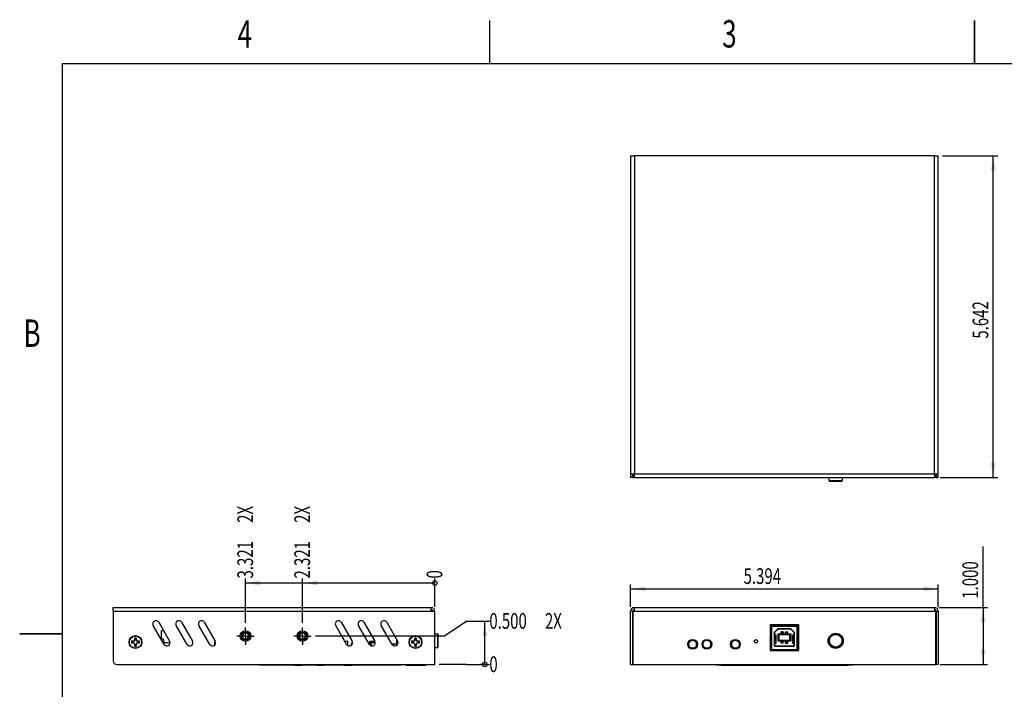
# Model space of a CAD drawing. Extents: x 0.1 to 16.9, y 0.1 to 10.9.
# Drawn here: x 0.1 to 8.8, y 5 to 10.9 of the extents above; entities that cross this region are included whole.
import ezdxf
from ezdxf.enums import TextEntityAlignment as Align

# ---------------------------------------------------------------- set-up
doc = ezdxf.new("R2010")
doc.units = 0
doc.layers.get('0').update_dxf_attribs({"linetype": 'CONTINUOUS'})
doc.dimstyles.new('SLDDIMSTYLE0', dxfattribs={"dimtxt": 0.137795, "dimasz": 0.13, "dimexe": 0, "dimexo": 0.0625, "dimgap": 0.034449, "dimtad": 1, "dimlfac": 2, "dimrnd": 1e-09, "dimzin": 12, "dimsah": 1, "dimcen": 0.09, "dimazin": 3, "dimtfac": 1, "dimtofl": 0, "dimtmove": 0, "dimatfit": 3})
doc.dimstyles.new('SLDDIMSTYLE1', dxfattribs={"dimtxt": 0.137795, "dimasz": 0.13, "dimexe": 0, "dimexo": 0.0625, "dimgap": 0.034449, "dimtad": 1, "dimlfac": 2, "dimrnd": 1e-09, "dimzin": 4, "dimsah": 1, "dimcen": 0.09, "dimazin": 3, "dimtfac": 1, "dimtofl": 0, "dimtmove": 0, "dimatfit": 3})
doc.dimstyles.new('SLDDIMSTYLE2', dxfattribs={"dimtxt": 0.137795, "dimasz": 0.013333, "dimexe": 0, "dimexo": 0.0625, "dimgap": 0.034449, "dimtad": 0, "dimtih": 1, "dimtoh": 1, "dimlfac": 2, "dimrnd": 1e-09, "dimblk1": 'ORIGIN', "dimblk2": 'ORIGIN', "dimsah": 1, "dimcen": 0.09, "dimazin": 3, "dimtfac": 1, "dimtofl": 0, "dimtmove": 0, "dimatfit": 3})
doc.dimstyles.new('SLDDIMSTYLE3', dxfattribs={"dimtxt": 0.137795, "dimasz": 0.13, "dimexe": 0, "dimexo": 0.0625, "dimgap": 0.034449, "dimtad": 0, "dimtih": 1, "dimtoh": 1, "dimlfac": 2, "dimrnd": 1e-09, "dimzin": 12, "dimsah": 1, "dimcen": 0.09, "dimazin": 3, "dimtfac": 1, "dimtofl": 0, "dimtmove": 0, "dimatfit": 3})
doc.dimstyles.new('SLDDIMSTYLE4', dxfattribs={"dimtxt": 0.137795, "dimasz": 0.13, "dimexe": 0, "dimexo": 0.0625, "dimgap": 0.034449, "dimtad": 0, "dimtih": 1, "dimtoh": 1, "dimlfac": 2, "dimrnd": 1e-09, "dimzin": 0, "dimsah": 1, "dimcen": 0.09, "dimazin": 3, "dimtfac": 1, "dimtofl": 0, "dimtmove": 0, "dimatfit": 3})

# ---------------------------------------------------------------- blocks, each defined once
blk = doc.blocks.new('_D')
at = {"color": 7, "linetype": 'CONTINUOUS'}
for p, q in [((5.4837, 5.7364), (5.4837, 5.9327)), ((5.4837, 5.8933), (8.1807, 5.8933)), ((8.1807, 5.7364), (8.1807, 5.9327))]:
    blk.add_line(p, q, dxfattribs=at)
for points in [[(5.4837, 5.8933), (5.6137, 5.8733), (5.6137, 5.9133)], [(8.1807, 5.8933), (8.0507, 5.9133), (8.0507, 5.8733)]]:
    blk.add_solid(points, dxfattribs=at)
at = {"color": 7, "linetype": 'CONTINUOUS', "width": 0.7}
blk.add_text('5.394', height=0.1378, dxfattribs=at).set_placement((6.4742, 5.8933, -0.0228), align=Align.BOTTOM_LEFT)
blk = doc.blocks.new('_D_1')
at = {"color": 7, "linetype": 'CONTINUOUS'}
for p, q in [((8.5745, 5.7301), (8.5745, 6.2646)), ((8.1871, 5.7301), (8.6138, 5.7301)), ((8.5745, 5.7301), (8.5745, 5.2301)), ((8.1996, 5.2301), (8.6138, 5.2301))]:
    blk.add_line(p, q, dxfattribs=at)
for points in [[(8.5745, 5.7301), (8.5545, 5.6001), (8.5945, 5.6001)], [(8.5745, 5.2301), (8.5945, 5.3601), (8.5545, 5.3601)]]:
    blk.add_solid(points, dxfattribs=at)
at = {"color": 7, "linetype": 'CONTINUOUS', "width": 0.7}
blk.add_text('1.000', height=0.1378, rotation=90, dxfattribs=at).set_placement((8.5745, 5.8064, -0.0228), align=Align.BOTTOM_LEFT)
blk = doc.blocks.new('_D_2')
at = {"color": 7, "linetype": 'CONTINUOUS'}
for p, q in [((8.2201, 9.6899), (8.7033, 9.6899)), ((8.6639, 6.8689), (8.6639, 9.6899)), ((8.1996, 6.8689), (8.7033, 6.8689))]:
    blk.add_line(p, q, dxfattribs=at)
for points in [[(8.6639, 9.6899), (8.6439, 9.5599), (8.6839, 9.5599)], [(8.6639, 6.8689), (8.6839, 6.9989), (8.6439, 6.9989)]]:
    blk.add_solid(points, dxfattribs=at)
at = {"color": 7, "linetype": 'CONTINUOUS', "width": 0.7}
blk.add_text('5.642', height=0.1378, rotation=90, dxfattribs=at).set_placement((8.6639, 8.0865, -0.2293), align=Align.BOTTOM_LEFT)
blk = doc.blocks.new('_ORIGIN')
at = {"color": 0, "linetype": 'BYBLOCK'}
blk.add_line((0, 0), (-1, 0), dxfattribs=at)
blk.add_circle((0, 0), 0.5, dxfattribs=at)
blk = doc.blocks.new('_D_3')
at = {"color": 7, "linetype": 'CONTINUOUS'}
blk.add_line((3.766, 5.7364), (3.766, 5.9844), dxfattribs=at)
at = {"color": 7, "linetype": 'CONTINUOUS', "xscale": 0.04, "yscale": 0.04}
blk.add_blockref('_ORIGIN', (3.766, 5.9444), dxfattribs=at)
at = {"color": 7, "linetype": 'CONTINUOUS', "width": 0.7}
blk.add_text('0', height=0.1378, rotation=90, dxfattribs=at).set_placement((3.8754, 5.9844), align=Align.BOTTOM_LEFT)
blk = doc.blocks.new('_D_4')
at = {"color": 7, "linetype": 'CONTINUOUS'}
for p, q in [((2.6055, 5.5953), (2.6055, 5.9844)), ((3.766, 5.9444), (2.6055, 5.9444))]:
    blk.add_line(p, q, dxfattribs=at)
blk.add_solid([(2.6055, 5.9444), (2.7355, 5.9244), (2.7355, 5.9644)], dxfattribs=at)
at = {"color": 7, "linetype": 'CONTINUOUS', "width": 0.7}
for s, p in [(' 2X', (2.7149, 6.4426)), ('2.321', (2.7149, 5.9844))]:
    blk.add_text(s, height=0.1378, rotation=90, dxfattribs=at).set_placement(p, align=Align.BOTTOM_LEFT)
blk = doc.blocks.new('_D_5')
at = {"color": 7, "linetype": 'CONTINUOUS'}
for p, q in [((2.1055, 5.5953), (2.1055, 5.9844)), ((2.6055, 5.9444), (2.1055, 5.9444))]:
    blk.add_line(p, q, dxfattribs=at)
blk.add_solid([(2.1055, 5.9444), (2.2355, 5.9244), (2.2355, 5.9644)], dxfattribs=at)
at = {"color": 7, "linetype": 'CONTINUOUS', "width": 0.7}
for s, p in [(' 2X', (2.2149, 6.4426)), ('3.321', (2.2149, 5.9844))]:
    blk.add_text(s, height=0.1378, rotation=90, dxfattribs=at).set_placement(p, align=Align.BOTTOM_LEFT)
blk = doc.blocks.new('_D_6')
at = {"color": 7, "linetype": 'CONTINUOUS'}
for p, q in [((3.8506, 5.2301), (3.8054, 5.2301)), ((4.0474, 5.2301), (3.8506, 5.2301)), ((4.0474, 5.2301), (4.2443, 5.2301))]:
    blk.add_line(p, q, dxfattribs=at)
at = {"color": 7, "linetype": 'CONTINUOUS', "xscale": 0.04, "yscale": 0.04}
blk.add_blockref('_ORIGIN', (4.2043, 5.2301), dxfattribs=at)
at = {"color": 7, "linetype": 'CONTINUOUS', "width": 0.7}
blk.add_text('0', height=0.1378, dxfattribs=at).set_placement((4.2443, 5.1207), align=Align.BOTTOM_LEFT)
blk = doc.blocks.new('_D_7')
at = {"color": 7, "linetype": 'CONTINUOUS'}
for p, q in [((4.0474, 5.6094), (3.8506, 5.4801)), ((4.0474, 5.6094), (4.2443, 5.6094)), ((4.2043, 5.2301), (4.2043, 5.6094)), ((3.8506, 5.4801), (2.7207, 5.4801))]:
    blk.add_line(p, q, dxfattribs=at)
blk.add_solid([(4.2043, 5.6094), (4.1843, 5.4794), (4.2243, 5.4794)], dxfattribs=at)
at = {"color": 7, "linetype": 'CONTINUOUS', "width": 0.7}
for s, p in [('0.500', (4.2443, 5.5001)), (' 2X', (4.7025, 5.5001))]:
    blk.add_text(s, height=0.1378, dxfattribs=at).set_placement(p, align=Align.BOTTOM_LEFT)
blk = doc.blocks.new('SW_CENTERMARKSYMBOL_0')
at = {"color": 0, "linetype": 'CONTINUOUS'}
for p, q in [((-0.0492, 0), (-0.0758, 0)), ((0, 0), (-0.0492, 0)), ((0, 0.0492), (0, 0.0758)), ((0, 0), (0, 0.0492)), ((0, 0), (0, -0.0492)), ((0, 0), (0.0492, 0)), ((0.0492, 0), (0.0758, 0)), ((0, -0.0492), (0, -0.0758))]:
    blk.add_line(p, q, dxfattribs=at)
blk = doc.blocks.new('SW_CENTERMARKSYMBOL_1')
at = {"color": 0, "linetype": 'CONTINUOUS'}
for p, q in [((-0.0492, 0), (-0.0758, 0)), ((0, 0), (-0.0492, 0)), ((0, 0.0492), (0, 0.0758)), ((0, 0), (0, 0.0492)), ((0, 0), (0, -0.0492)), ((0, 0), (0.0492, 0)), ((0.0492, 0), (0.0758, 0)), ((0, -0.0492), (0, -0.0758))]:
    blk.add_line(p, q, dxfattribs=at)

msp = doc.modelspace()

# ---------------------------------------------------------------- linework, layer by layer
at = {"color": 7, "linetype": 'CONTINUOUS'}
for p, q in [((4.25, 10.5), (4.25, 10.875)), ((8.5, 10.875), (8.5, 10.5)), ((8.5, 10.5), (8.5, 10.875)), ((0.5, 0.5), (0.5, 10.5)), ((0.5, 10.5), (16.5, 10.5)), ((5.4837, 9.6899), (5.5167, 9.6899)), ((5.4837, 9.6899), (5.4837, 6.9019)), ((8.1477, 9.6899), (5.5167, 9.6899)), ((5.5167, 9.6899), (5.5167, 6.9019)), ((8.1477, 6.9019), (8.1477, 9.6899)), ((8.1477, 9.6899), (8.1807, 9.6899)), ((8.1807, 6.9019), (8.1807, 9.6899)), ((5.4837, 6.9019), (5.5167, 6.9019)), ((5.4837, 6.9019), (5.4837, 6.8689)), ((5.5017, 6.8689), (5.4837, 6.8689)), ((5.5017, 6.8689), (5.5017, 6.9019)), ((5.5042, 6.8869), (5.5017, 6.8869)), ((5.5042, 6.8869), (5.5042, 6.8689)), ((5.5042, 6.8869), (5.5167, 6.8869)), ((5.5042, 6.8689), (5.5167, 6.8689)), ((5.5167, 6.9019), (8.1477, 6.9019)), ((5.5167, 6.8689), (5.5167, 6.9019)), ((5.5167, 6.8689), (8.1477, 6.8689)), ((7.2232, 6.8689), (7.2232, 6.8425)), ((7.2271, 6.8385), (7.3374, 6.8385)), ((7.3413, 6.8425), (7.3413, 6.8689)), ((8.1477, 6.9019), (8.1807, 6.9019)), ((8.1477, 6.9019), (8.1477, 6.8689)), ((8.1602, 6.8869), (8.1477, 6.8869)), ((8.1602, 6.8689), (8.1477, 6.8689)), ((8.1602, 6.8689), (8.1602, 6.8869)), ((8.1627, 6.8869), (8.1602, 6.8869)), ((8.1627, 6.9019), (8.1627, 6.8689)), ((8.1627, 6.8689), (8.1807, 6.8689)), ((8.1807, 6.8689), (8.1807, 6.9019)), ((0.945, 5.7301), (3.733, 5.7301)), ((0.945, 5.6971), (0.945, 5.7301)), ((3.733, 5.6971), (3.733, 5.7301)), ((5.5167, 5.7301), (8.1477, 5.7301)), ((5.5167, 5.6971), (5.5167, 5.7301)), ((8.1477, 5.7301), (8.1477, 5.6971)), ((0.945, 5.6971), (3.733, 5.6971)), ((0.945, 5.6971), (0.945, 5.2631)), ((3.733, 5.6971), (3.766, 5.6971)), ((3.766, 5.2301), (3.766, 5.6971)), ((5.4837, 5.2301), (5.4837, 5.6971)), ((5.5017, 5.6971), (5.4837, 5.6971)), ((5.5017, 5.2301), (5.5017, 5.6971)), ((5.5042, 5.6971), (5.5167, 5.6971)), ((5.5042, 5.6971), (5.5042, 5.2301)), ((5.5167, 5.6971), (8.1477, 5.6971)), ((8.1602, 5.6971), (8.1477, 5.6971)), ((8.1602, 5.2301), (8.1602, 5.6971)), ((8.1627, 5.6971), (8.1627, 5.2301)), ((8.1627, 5.6971), (8.1807, 5.6971)), ((8.1807, 5.6971), (8.1807, 5.2301)), ((1.3925, 5.4071), (1.2966, 5.5731)), ((1.3443, 5.6006), (1.4401, 5.4346)), ((1.5925, 5.4071), (1.4966, 5.5731)), ((1.5443, 5.6006), (1.6401, 5.4346)), ((1.7925, 5.4071), (1.6966, 5.5731)), ((1.7443, 5.6006), (1.8401, 5.4346)), ((2.9925, 5.4071), (2.8966, 5.5731)), ((2.9443, 5.6006), (3.0401, 5.4346)), ((3.1925, 5.4071), (3.0966, 5.5731)), ((3.1443, 5.6006), (3.2401, 5.4346)), ((3.3925, 5.4071), (3.2966, 5.5731)), ((3.3443, 5.6006), (3.4401, 5.4346)), ((5.5017, 5.5551), (5.5042, 5.5551)), ((6.9579, 5.5792), (6.7066, 5.5792)), ((6.7066, 5.5792), (6.7066, 5.3536)), ((6.7141, 5.5663), (6.7141, 5.3611)), ((6.7141, 5.5663), (6.72, 5.5663)), ((6.7141, 5.5402), (6.7141, 5.5245)), ((6.7191, 5.5663), (6.7191, 5.5668)), ((6.72, 5.5663), (6.72, 5.3611)), ((6.725, 5.5663), (6.72, 5.5663)), ((6.724, 5.5717), (6.725, 5.5717)), ((6.725, 5.5717), (6.725, 5.5673)), ((6.725, 5.5663), (6.725, 5.5717)), ((6.725, 5.5717), (6.9395, 5.5717)), ((6.725, 5.5673), (6.725, 5.5663)), ((6.725, 5.5673), (6.9395, 5.5673)), ((6.7461, 5.514), (6.7789, 5.5467)), ((6.7491, 5.5128), (6.7801, 5.5438)), ((6.7789, 5.5467), (6.8856, 5.5467)), ((6.7789, 5.5467), (6.7801, 5.5438)), ((6.7801, 5.5438), (6.8844, 5.5438)), ((6.8856, 5.5467), (6.8844, 5.5438)), ((6.8844, 5.5438), (6.9154, 5.5128)), ((6.8856, 5.5467), (6.9184, 5.514)), ((6.9395, 5.5673), (6.9395, 5.5717)), ((6.9395, 5.5717), (6.9405, 5.5717)), ((6.9395, 5.5663), (6.9395, 5.5673)), ((6.9444, 5.5663), (6.9395, 5.5663)), ((6.9444, 5.3611), (6.9444, 5.5663)), ((6.9444, 5.5663), (6.9504, 5.5663)), ((6.9454, 5.5668), (6.9454, 5.5663)), ((6.9504, 5.3611), (6.9504, 5.5663)), ((6.9504, 5.5402), (6.9504, 5.5245)), ((6.9579, 5.3536), (6.9579, 5.5792)), ((8.1602, 5.5551), (8.1627, 5.5551)), ((0.125, 5.5), (0.5, 5.5)), ((0.5, 5.5), (0.125, 5.5)), ((1.1335, 5.4479), (1.1294, 5.4382)), ((1.1309, 5.4367), (1.1348, 5.4476)), ((1.1335, 5.4617), (1.1335, 5.4479)), ((1.1338, 5.4606), (1.1335, 5.4617)), ((1.1348, 5.4476), (1.1335, 5.4479)), ((1.1348, 5.4476), (1.1338, 5.4606)), ((1.1472, 5.4606), (1.1463, 5.4476)), ((1.1463, 5.4476), (1.1476, 5.4479)), ((1.1463, 5.4476), (1.1502, 5.4367)), ((1.1472, 5.4606), (1.1476, 5.4617)), ((1.1476, 5.4479), (1.1476, 5.4617)), ((1.1516, 5.4382), (1.1476, 5.4479)), ((1.3675, 5.4578), (1.3675, 5.525)), ((1.3879, 5.525), (1.3675, 5.525)), ((2.968, 5.4578), (2.9632, 5.4578)), ((2.968, 5.4495), (2.968, 5.4578)), ((3.4314, 5.4497), (3.4314, 5.3978)), ((3.5897, 5.4479), (3.5857, 5.4382)), ((3.5871, 5.4367), (3.591, 5.4476)), ((3.5897, 5.4617), (3.5897, 5.4479)), ((3.5901, 5.4606), (3.5897, 5.4617)), ((3.591, 5.4476), (3.5897, 5.4479)), ((3.591, 5.4476), (3.5901, 5.4606)), ((3.6035, 5.4606), (3.6025, 5.4476)), ((3.6025, 5.4476), (3.6039, 5.4479)), ((3.6025, 5.4476), (3.6065, 5.4367)), ((3.6035, 5.4606), (3.6039, 5.4617)), ((3.6039, 5.4479), (3.6039, 5.4617)), ((3.6079, 5.4382), (3.6039, 5.4479)), ((3.7925, 5.4975), (3.766, 5.4975)), ((3.7964, 5.3834), (3.7964, 5.4936)), ((6.0138, 5.4476), (6.0272, 5.443)), ((6.0272, 5.443), (6.0414, 5.4478)), ((6.1388, 5.4476), (6.1522, 5.443)), ((6.1522, 5.443), (6.1664, 5.4478)), ((6.3888, 5.4476), (6.4022, 5.443)), ((6.4022, 5.443), (6.4164, 5.4478)), ((6.7066, 5.525), (6.7141, 5.525)), ((6.7461, 5.3955), (6.7461, 5.514)), ((6.7491, 5.5128), (6.7461, 5.514)), ((6.7481, 5.4152), (6.7481, 5.4891)), ((6.7481, 5.4891), (6.7569, 5.4891)), ((6.7491, 5.4891), (6.7491, 5.5128)), ((6.7569, 5.4891), (6.7569, 5.4152)), ((6.787, 5.4938), (6.7771, 5.4985)), ((6.7771, 5.4985), (6.8874, 5.4985)), ((6.7771, 5.4359), (6.7771, 5.4985)), ((6.787, 5.4938), (6.8775, 5.4938)), ((6.787, 5.4406), (6.787, 5.4938)), ((6.8027, 5.5123), (6.8027, 5.5182)), ((6.8027, 5.5182), (6.8027, 5.4985)), ((6.8224, 5.5182), (6.8027, 5.5182)), ((6.8027, 5.4985), (6.8027, 5.5123)), ((6.8027, 5.5123), (6.8224, 5.5123)), ((6.8224, 5.5123), (6.8224, 5.5182)), ((6.8224, 5.5123), (6.8224, 5.4985)), ((6.8421, 5.5123), (6.8421, 5.5182)), ((6.8421, 5.4985), (6.8421, 5.5182)), ((6.8421, 5.5182), (6.8618, 5.5182)), ((6.8618, 5.5123), (6.8421, 5.5123)), ((6.8421, 5.4985), (6.8421, 5.5123)), ((6.8618, 5.5123), (6.8618, 5.5182)), ((6.8618, 5.4985), (6.8618, 5.5123)), ((6.8874, 5.4985), (6.8775, 5.4938)), ((6.8775, 5.4938), (6.8775, 5.4406)), ((6.8874, 5.4985), (6.8874, 5.4359)), ((6.9075, 5.4891), (6.9164, 5.4891)), ((6.9075, 5.4152), (6.9075, 5.4891)), ((6.9184, 5.514), (6.9154, 5.5128)), ((6.9154, 5.5128), (6.9154, 5.4891)), ((6.9164, 5.4891), (6.9164, 5.4152)), ((6.9184, 5.514), (6.9184, 5.3955)), ((6.9504, 5.525), (6.9579, 5.525)), ((7.2809, 5.4975), (7.2532, 5.4975)), ((7.2596, 5.5002), (7.2596, 5.4975)), ((7.3113, 5.4975), (7.2836, 5.4975)), ((7.2971, 5.4975), (7.2971, 5.5025)), ((7.3087, 5.4913), (7.3, 5.4948)), ((7.3087, 5.4913), (7.3087, 5.4913)), ((7.3096, 5.4983), (7.3096, 5.4975)), ((1.107, 5.4338), (1.1059, 5.4341)), ((1.1197, 5.4341), (1.1059, 5.4341)), ((1.107, 5.4204), (1.1059, 5.42)), ((1.1059, 5.42), (1.1197, 5.42)), ((1.107, 5.4338), (1.12, 5.4328)), ((1.12, 5.4213), (1.107, 5.4204)), ((1.1294, 5.4382), (1.1197, 5.4341)), ((1.12, 5.4328), (1.1197, 5.4341)), ((1.12, 5.4213), (1.1197, 5.42)), ((1.1197, 5.42), (1.1294, 5.416)), ((1.12, 5.4328), (1.1309, 5.4367)), ((1.1309, 5.4174), (1.12, 5.4213)), ((1.1309, 5.4367), (1.1294, 5.4382)), ((1.1309, 5.4174), (1.1294, 5.416)), ((1.1294, 5.416), (1.1335, 5.4062)), ((1.1348, 5.4065), (1.1309, 5.4174)), ((1.1348, 5.4065), (1.1335, 5.4062)), ((1.1335, 5.4062), (1.1335, 5.3924)), ((1.1338, 5.3935), (1.1335, 5.3924)), ((1.1338, 5.3935), (1.1348, 5.4065)), ((1.1502, 5.4174), (1.1463, 5.4065)), ((1.1463, 5.4065), (1.1476, 5.4062)), ((1.1463, 5.4065), (1.1472, 5.3935)), ((1.1472, 5.3935), (1.1476, 5.3924)), ((1.1476, 5.4062), (1.1516, 5.416)), ((1.1476, 5.3924), (1.1476, 5.4062)), ((1.1502, 5.4367), (1.1516, 5.4382)), ((1.1502, 5.4367), (1.1611, 5.4328)), ((1.1611, 5.4213), (1.1502, 5.4174)), ((1.1502, 5.4174), (1.1516, 5.416)), ((1.1614, 5.4341), (1.1516, 5.4382)), ((1.1516, 5.416), (1.1614, 5.42)), ((1.1611, 5.4328), (1.1614, 5.4341)), ((1.1611, 5.4328), (1.1741, 5.4338)), ((1.1611, 5.4213), (1.1614, 5.42)), ((1.1741, 5.4204), (1.1611, 5.4213)), ((1.1752, 5.4341), (1.1614, 5.4341)), ((1.1614, 5.42), (1.1752, 5.42)), ((1.1741, 5.4338), (1.1752, 5.4341)), ((1.1741, 5.4204), (1.1752, 5.42)), ((1.3828, 5.4239), (1.4436, 5.4239)), ((1.6006, 5.4012), (1.597, 5.4012)), ((1.6012, 5.4002), (1.598, 5.4002)), ((1.6006, 5.4012), (1.6006, 5.4002)), ((1.6012, 5.4002), (1.6012, 5.3978)), ((1.8371, 5.4028), (1.8371, 5.4278)), ((1.8429, 5.4278), (1.8371, 5.4278)), ((1.8371, 5.4028), (1.8371, 5.4278)), ((1.8371, 5.4278), (1.8371, 5.4278)), ((1.8371, 5.4042), (1.8371, 5.4028)), ((1.8371, 5.4042), (1.8371, 5.4028)), ((2.9771, 5.4337), (3.0019, 5.4337)), ((3.0019, 5.3974), (3.0019, 5.4337)), ((3.0322, 5.414), (3.0322, 5.3984)), ((3.0429, 5.414), (3.0322, 5.414)), ((3.1956, 5.4239), (3.1956, 5.4357)), ((3.1956, 5.4357), (3.2395, 5.4357)), ((3.1956, 5.4239), (3.2436, 5.4239)), ((3.1956, 5.4027), (3.1956, 5.4239)), ((3.1956, 5.4239), (3.1956, 5.4027)), ((3.1966, 5.4017), (3.1966, 5.4239)), ((3.2068, 5.4239), (3.2068, 5.395)), ((3.207, 5.413), (3.2068, 5.413)), ((3.2068, 5.405), (3.207, 5.405)), ((3.207, 5.3949), (3.207, 5.4239)), ((3.207, 5.4239), (3.207, 5.413)), ((3.207, 5.413), (3.207, 5.405)), ((3.207, 5.405), (3.207, 5.3949)), ((3.2418, 5.4106), (3.2418, 5.4239)), ((3.2428, 5.4136), (3.2428, 5.4239)), ((3.389, 5.413), (3.4314, 5.413)), ((3.5633, 5.4338), (3.5622, 5.4341)), ((3.5759, 5.4341), (3.5622, 5.4341)), ((3.5633, 5.4204), (3.5622, 5.42)), ((3.5622, 5.42), (3.5759, 5.42)), ((3.5633, 5.4338), (3.5762, 5.4328)), ((3.5762, 5.4213), (3.5633, 5.4204)), ((3.5857, 5.4382), (3.5759, 5.4341)), ((3.5762, 5.4328), (3.5759, 5.4341)), ((3.5762, 5.4213), (3.5759, 5.42)), ((3.5759, 5.42), (3.5857, 5.416)), ((3.5762, 5.4328), (3.5871, 5.4367)), ((3.5871, 5.4174), (3.5762, 5.4213)), ((3.5871, 5.4367), (3.5857, 5.4382)), ((3.5871, 5.4174), (3.5857, 5.416)), ((3.5857, 5.416), (3.5897, 5.4062)), ((3.591, 5.4065), (3.5871, 5.4174)), ((3.591, 5.4065), (3.5897, 5.4062)), ((3.5897, 5.4062), (3.5897, 5.3924)), ((3.5901, 5.3935), (3.5897, 5.3924)), ((3.5901, 5.3935), (3.591, 5.4065)), ((3.6065, 5.4174), (3.6025, 5.4065)), ((3.6025, 5.4065), (3.6039, 5.4062)), ((3.6025, 5.4065), (3.6035, 5.3935)), ((3.6035, 5.3935), (3.6039, 5.3924)), ((3.6039, 5.4062), (3.6079, 5.416)), ((3.6039, 5.3924), (3.6039, 5.4062)), ((3.6065, 5.4367), (3.6079, 5.4382)), ((3.6065, 5.4367), (3.6174, 5.4328)), ((3.6174, 5.4213), (3.6065, 5.4174)), ((3.6065, 5.4174), (3.6079, 5.416)), ((3.6176, 5.4341), (3.6079, 5.4382)), ((3.6079, 5.416), (3.6176, 5.42)), ((3.6174, 5.4328), (3.6176, 5.4341)), ((3.6174, 5.4328), (3.6303, 5.4338)), ((3.6174, 5.4213), (3.6176, 5.42)), ((3.6303, 5.4204), (3.6174, 5.4213)), ((3.6314, 5.4341), (3.6176, 5.4341)), ((3.6176, 5.42), (3.6314, 5.42)), ((3.6303, 5.4338), (3.6314, 5.4341)), ((3.6303, 5.4204), (3.6314, 5.42)), ((3.766, 5.3794), (3.7925, 5.3794)), ((5.9922, 5.4284), (5.9922, 5.4321)), ((5.9922, 5.4306), (5.9922, 5.408)), ((5.9922, 5.405), (5.9922, 5.4284)), ((5.9922, 5.408), (5.9922, 5.3839)), ((5.9922, 5.3839), (5.9922, 5.3975)), ((6.0622, 5.408), (6.0622, 5.4306)), ((6.0622, 5.3839), (6.0622, 5.408)), ((6.1172, 5.4284), (6.1172, 5.4321)), ((6.1172, 5.4306), (6.1172, 5.408)), ((6.1172, 5.405), (6.1172, 5.4284)), ((6.1172, 5.408), (6.1172, 5.3839)), ((6.1172, 5.3839), (6.1172, 5.3975)), ((6.1872, 5.408), (6.1872, 5.4306)), ((6.1872, 5.3839), (6.1872, 5.408)), ((6.1943, 5.414), (6.1874, 5.414)), ((6.192, 5.414), (6.194, 5.4159)), ((6.3672, 5.4284), (6.3672, 5.4321)), ((6.3672, 5.4306), (6.3672, 5.408)), ((6.3672, 5.405), (6.3672, 5.4284)), ((6.3672, 5.408), (6.3672, 5.3839)), ((6.3672, 5.3839), (6.3672, 5.3975)), ((6.4372, 5.408), (6.4372, 5.4306)), ((6.4372, 5.3839), (6.4372, 5.408)), ((6.4389, 5.3865), (6.4372, 5.3865)), ((6.4413, 5.414), (6.4413, 5.3912)), ((6.4443, 5.414), (6.4413, 5.414)), ((6.7141, 5.3727), (6.7066, 5.3727)), ((6.7066, 5.3658), (6.7141, 5.3658)), ((6.7066, 5.3628), (6.7076, 5.3628)), ((6.7066, 5.355), (6.9579, 5.355)), ((6.7076, 5.3628), (6.7076, 5.355)), ((6.7099, 5.3628), (6.7099, 5.355)), ((6.7099, 5.3628), (6.7141, 5.3628)), ((6.7141, 5.4024), (6.7141, 5.3867)), ((6.7141, 5.368), (6.7141, 5.3709)), ((6.7141, 5.368), (6.7141, 5.3611)), ((6.7141, 5.3611), (6.72, 5.3611)), ((6.7191, 5.355), (6.7191, 5.3611)), ((6.7191, 5.3552), (6.7191, 5.3611)), ((6.72, 5.3611), (6.9444, 5.3611)), ((6.723, 5.3611), (6.723, 5.3552)), ((6.7427, 5.3552), (6.723, 5.3552)), ((6.723, 5.3552), (6.723, 5.355)), ((6.7243, 5.3552), (6.7243, 5.355)), ((6.7351, 5.3552), (6.7351, 5.355)), ((6.7398, 5.3552), (6.7398, 5.355)), ((6.7427, 5.3611), (6.7427, 5.3552)), ((6.9218, 5.3552), (6.7427, 5.3552)), ((6.7461, 5.3955), (6.7491, 5.3955)), ((6.7569, 5.4152), (6.7481, 5.4152)), ((6.7491, 5.3955), (6.7491, 5.4152)), ((6.7506, 5.3552), (6.7506, 5.355)), ((6.7523, 5.355), (6.7523, 5.3552)), ((6.754, 5.3906), (6.754, 5.3877)), ((6.9105, 5.3906), (6.754, 5.3906)), ((6.9105, 5.3877), (6.754, 5.3877)), ((6.7729, 5.3552), (6.7729, 5.355)), ((6.7761, 5.3552), (6.7761, 5.355)), ((6.7771, 5.4359), (6.787, 5.4406)), ((6.8874, 5.4359), (6.7771, 5.4359)), ((6.7861, 5.3552), (6.7861, 5.355)), ((6.8775, 5.4406), (6.787, 5.4406)), ((6.7928, 5.3552), (6.7928, 5.355)), ((6.7972, 5.3552), (6.7972, 5.355)), ((6.7988, 5.355), (6.7988, 5.3552)), ((6.8027, 5.4221), (6.8027, 5.4359)), ((6.8027, 5.4359), (6.8027, 5.4162)), ((6.8224, 5.4221), (6.8027, 5.4221)), ((6.8027, 5.4162), (6.8027, 5.4221)), ((6.8224, 5.4162), (6.8027, 5.4162)), ((6.8057, 5.355), (6.8057, 5.3552)), ((6.8096, 5.355), (6.8096, 5.3552)), ((6.8224, 5.4221), (6.8224, 5.4359)), ((6.8224, 5.4162), (6.8224, 5.4221)), ((6.8303, 5.355), (6.8303, 5.3552)), ((6.832, 5.3552), (6.832, 5.355)), ((6.833, 5.3552), (6.833, 5.355)), ((6.8421, 5.4359), (6.8421, 5.4221)), ((6.8421, 5.4359), (6.8421, 5.4162)), ((6.8421, 5.4221), (6.8618, 5.4221)), ((6.8421, 5.4162), (6.8421, 5.4221)), ((6.8421, 5.4162), (6.8618, 5.4162)), ((6.847, 5.3552), (6.847, 5.355)), ((6.8472, 5.355), (6.8472, 5.3552)), ((6.8549, 5.355), (6.8549, 5.3552)), ((6.8588, 5.355), (6.8588, 5.3552)), ((6.8618, 5.4221), (6.8618, 5.4359)), ((6.8618, 5.4162), (6.8618, 5.4221)), ((6.8628, 5.3552), (6.8628, 5.355)), ((6.8735, 5.3552), (6.8735, 5.355)), ((6.8874, 5.4359), (6.8775, 5.4406)), ((6.8922, 5.3552), (6.8922, 5.355)), ((6.9164, 5.4152), (6.9075, 5.4152)), ((6.9105, 5.3877), (6.9105, 5.3906)), ((6.9154, 5.4152), (6.9154, 5.3955)), ((6.9154, 5.3955), (6.9184, 5.3955)), ((6.9218, 5.3611), (6.9218, 5.3552)), ((6.9218, 5.3552), (6.9415, 5.3552)), ((6.9415, 5.3552), (6.9415, 5.3611)), ((6.9415, 5.355), (6.9415, 5.3552)), ((6.9444, 5.3611), (6.9504, 5.3611)), ((6.9454, 5.3611), (6.9454, 5.355)), ((6.9504, 5.4024), (6.9504, 5.3867)), ((7.2207, 5.4207), (7.2179, 5.4207)), ((7.2198, 5.4145), (7.2198, 5.4207)), ((7.2198, 5.4145), (7.2198, 5.4207)), ((7.2207, 5.4122), (7.2207, 5.4207)), ((7.2207, 5.4122), (7.2207, 5.4207)), ((7.2637, 5.3794), (7.2501, 5.3794)), ((7.2558, 5.3857), (7.2558, 5.3857)), ((7.257, 5.3761), (7.257, 5.3794)), ((7.2637, 5.3737), (7.2637, 5.3794)), ((7.3008, 5.3794), (7.3008, 5.3737)), ((7.3144, 5.3794), (7.3008, 5.3794)), ((7.3008, 5.3794), (7.3008, 5.3737)), ((7.3438, 5.4207), (7.3438, 5.4123)), ((7.3466, 5.4207), (7.3438, 5.4207)), ((7.3438, 5.4207), (7.3438, 5.4122)), ((6.7066, 5.3536), (6.9579, 5.3536)), ((0.978, 5.2301), (3.766, 5.2301)), ((2.224, 5.2251), (2.224, 5.2301)), ((3.474, 5.2251), (2.224, 5.2251)), ((2.5284, 5.2246), (2.5284, 5.2251)), ((2.5301, 5.2246), (2.5301, 5.2251)), ((2.5301, 5.2246), (2.592, 5.2246)), ((2.592, 5.2246), (2.592, 5.2251)), ((2.592, 5.2246), (2.599, 5.2246)), ((2.599, 5.2246), (2.599, 5.2251)), ((2.6008, 5.2246), (2.6008, 5.2251)), ((2.7284, 5.2246), (2.7284, 5.2251)), ((2.7301, 5.2246), (2.7301, 5.2251)), ((2.7301, 5.2246), (2.799, 5.2246)), ((2.799, 5.2246), (2.799, 5.2251)), ((2.8008, 5.2246), (2.8008, 5.2251)), ((2.9704, 5.2246), (2.9704, 5.2251)), ((2.9722, 5.2246), (2.9722, 5.2251)), ((2.9722, 5.2246), (3.006, 5.2246)), ((3.006, 5.2246), (3.006, 5.2251)), ((3.006, 5.2246), (3.0411, 5.2246)), ((3.0411, 5.2246), (3.0411, 5.2251)), ((3.042, 5.2246), (3.042, 5.2251)), ((3.0429, 5.2246), (3.0429, 5.2251)), ((3.474, 5.2251), (3.474, 5.2301)), ((3.5115, 5.2251), (3.5115, 5.2301)), ((3.5115, 5.2251), (3.6865, 5.2251)), ((3.6865, 5.2251), (3.6865, 5.2301)), ((5.4837, 5.2301), (5.5017, 5.2301)), ((5.5042, 5.2481), (5.5017, 5.2481)), ((5.5042, 5.2301), (5.5017, 5.2301)), ((5.5042, 5.2301), (8.1602, 5.2301)), ((6.2322, 5.2251), (6.2322, 5.2301)), ((6.2822, 5.2251), (6.2322, 5.2251)), ((6.2762, 5.2246), (6.2762, 5.2251)), ((6.2762, 5.2246), (6.3089, 5.2246)), ((6.2822, 5.2251), (6.2822, 5.2301)), ((6.2822, 5.2251), (7.3822, 5.2251)), ((6.3089, 5.2246), (6.3089, 5.2251)), ((6.3107, 5.2246), (6.3107, 5.2251)), ((6.3107, 5.2246), (6.3178, 5.2246)), ((6.3178, 5.2246), (6.3178, 5.2251)), ((6.3178, 5.2246), (6.3367, 5.2246)), ((6.3367, 5.2246), (6.3367, 5.2251)), ((6.3367, 5.2246), (6.3556, 5.2246)), ((6.3556, 5.2246), (6.3556, 5.2251)), ((6.3556, 5.2246), (6.3628, 5.2246)), ((6.3628, 5.2246), (6.3628, 5.2251)), ((6.369, 5.2246), (6.369, 5.2251)), ((6.369, 5.2246), (6.3761, 5.2246)), ((6.3761, 5.2246), (6.3761, 5.2251)), ((6.3761, 5.2246), (6.395, 5.2246)), ((6.395, 5.2246), (6.395, 5.2251)), ((6.395, 5.2246), (6.4139, 5.2246)), ((6.4139, 5.2246), (6.4139, 5.2251)), ((6.4139, 5.2246), (6.4211, 5.2246)), ((6.4211, 5.2246), (6.4211, 5.2251)), ((6.4211, 5.2246), (6.4243, 5.2246)), ((6.4243, 5.2246), (6.4243, 5.2251)), ((6.4243, 5.2246), (6.4273, 5.2246)), ((6.4273, 5.2246), (6.4273, 5.2251)), ((6.4273, 5.2246), (6.4344, 5.2246)), ((6.4344, 5.2246), (6.4344, 5.2251)), ((6.4344, 5.2246), (6.4533, 5.2246)), ((6.4533, 5.2246), (6.4533, 5.2251)), ((6.4533, 5.2246), (6.4722, 5.2246)), ((6.4722, 5.2246), (6.4722, 5.2251)), ((6.4722, 5.2246), (6.4794, 5.2246)), ((6.4794, 5.2246), (6.4794, 5.2251)), ((6.4794, 5.2246), (6.4825, 5.2246)), ((6.4816, 5.2246), (6.4816, 5.2251)), ((6.4856, 5.2246), (6.4856, 5.2251)), ((6.4856, 5.2246), (6.4927, 5.2246)), ((6.4927, 5.2246), (6.4927, 5.2251)), ((6.4927, 5.2246), (6.5116, 5.2246)), ((6.5116, 5.2246), (6.5116, 5.2251)), ((6.5116, 5.2246), (6.5305, 5.2246)), ((6.5305, 5.2246), (6.5305, 5.2251)), ((6.5305, 5.2246), (6.5377, 5.2246)), ((6.5377, 5.2246), (6.5377, 5.2251)), ((6.5439, 5.2246), (6.5439, 5.2251)), ((6.5439, 5.2246), (6.551, 5.2246)), ((6.551, 5.2246), (6.551, 5.2251)), ((6.551, 5.2246), (6.5699, 5.2246)), ((6.5699, 5.2246), (6.5699, 5.2251)), ((6.5699, 5.2246), (6.5888, 5.2246)), ((6.5888, 5.2246), (6.5888, 5.2251)), ((6.5888, 5.2246), (6.596, 5.2246)), ((6.596, 5.2246), (6.596, 5.2251)), ((6.596, 5.2246), (6.6021, 5.2246)), ((6.6021, 5.2246), (6.6021, 5.2251)), ((6.6021, 5.2246), (6.6093, 5.2246)), ((6.6093, 5.2246), (6.6093, 5.2251)), ((6.6093, 5.2246), (6.6282, 5.2246)), ((6.6282, 5.2246), (6.6282, 5.2251)), ((6.6282, 5.2246), (6.6471, 5.2246)), ((6.6471, 5.2246), (6.6471, 5.2251)), ((6.6471, 5.2246), (6.6543, 5.2246)), ((6.6543, 5.2246), (6.6543, 5.2251)), ((6.6543, 5.2246), (6.6604, 5.2246)), ((6.6604, 5.2246), (6.6604, 5.2251)), ((6.6604, 5.2246), (6.6636, 5.2246)), ((6.6676, 5.2246), (6.6676, 5.2246)), ((6.6812, 5.2246), (6.6865, 5.2246)), ((6.6865, 5.2246), (6.6865, 5.2251)), ((6.6865, 5.2246), (6.7054, 5.2246)), ((6.7054, 5.2246), (6.7054, 5.2251)), ((6.7054, 5.2246), (6.7126, 5.2246)), ((6.7126, 5.2246), (6.7126, 5.2251)), ((6.7187, 5.2246), (6.7187, 5.2251)), ((6.7187, 5.2246), (6.7259, 5.2246)), ((6.7259, 5.2246), (6.7259, 5.2251)), ((6.7259, 5.2246), (6.733, 5.2246)), ((6.7412, 5.2246), (6.7448, 5.2246)), ((6.7624, 5.2246), (6.7637, 5.2246)), ((6.7637, 5.2246), (6.7637, 5.2251)), ((6.7637, 5.2246), (6.7709, 5.2246)), ((6.7709, 5.2246), (6.7709, 5.2251)), ((6.7738, 5.2246), (6.7738, 5.2251)), ((6.7738, 5.2246), (6.777, 5.2246)), ((6.777, 5.2246), (6.777, 5.2251)), ((6.777, 5.2246), (6.7842, 5.2246)), ((6.7842, 5.2246), (6.7842, 5.2251)), ((6.7842, 5.2246), (6.8031, 5.2246)), ((6.8031, 5.2246), (6.8031, 5.2251)), ((6.8031, 5.2246), (6.8052, 5.2246)), ((6.8347, 5.2246), (6.8353, 5.2246)), ((6.8353, 5.2246), (6.8353, 5.2251)), ((6.8353, 5.2246), (6.8425, 5.2246)), ((6.8425, 5.2246), (6.8425, 5.2251)), ((6.8425, 5.2246), (6.8614, 5.2246)), ((6.8614, 5.2246), (6.8614, 5.2251)), ((6.8614, 5.2246), (6.8803, 5.2246)), ((6.8803, 5.2246), (6.8803, 5.2251)), ((6.8803, 5.2246), (6.8875, 5.2246)), ((6.8875, 5.2246), (6.8875, 5.2251)), ((6.8875, 5.2246), (6.8905, 5.2246)), ((6.8905, 5.2246), (6.8905, 5.2251)), ((6.8936, 5.2246), (6.8936, 5.2251)), ((6.8936, 5.2246), (6.9008, 5.2246)), ((6.9008, 5.2246), (6.9008, 5.2251)), ((6.9008, 5.2246), (6.9197, 5.2246)), ((6.9197, 5.2246), (6.9197, 5.2251)), ((6.9197, 5.2246), (6.9386, 5.2246)), ((6.9386, 5.2246), (6.9386, 5.2251)), ((6.9386, 5.2246), (6.9458, 5.2246)), ((6.9458, 5.2246), (6.9458, 5.2251)), ((6.9458, 5.2246), (6.9519, 5.2246)), ((6.9519, 5.2246), (6.9519, 5.2251)), ((6.9519, 5.2246), (6.9591, 5.2246)), ((6.9591, 5.2246), (6.9591, 5.2251)), ((6.9591, 5.2246), (6.978, 5.2246)), ((6.978, 5.2246), (6.978, 5.2251)), ((6.978, 5.2246), (6.9969, 5.2246)), ((6.9969, 5.2246), (6.9969, 5.2251)), ((6.9969, 5.2246), (7.0041, 5.2246)), ((7.0041, 5.2246), (7.0041, 5.2251)), ((7.0041, 5.2246), (7.0235, 5.2246)), ((7.0235, 5.2246), (7.0235, 5.2251)), ((7.0235, 5.2246), (7.0301, 5.2246)), ((7.0301, 5.2246), (7.0301, 5.2251)), ((7.0301, 5.2246), (7.0363, 5.2246)), ((7.0363, 5.2246), (7.0363, 5.2251)), ((7.0398, 5.2246), (7.0398, 5.2251)), ((7.0456, 5.2246), (7.0456, 5.2251)), ((7.0513, 5.2246), (7.0513, 5.2251)), ((7.052, 5.2246), (7.0619, 5.2246)), ((7.0619, 5.2246), (7.0619, 5.2251)), ((7.0619, 5.2246), (7.0946, 5.2246)), ((7.0946, 5.2246), (7.0946, 5.2251)), ((7.0981, 5.2246), (7.0981, 5.2251)), ((7.107, 5.2246), (7.107, 5.2251)), ((7.107, 5.2246), (7.1137, 5.2246)), ((7.1137, 5.2246), (7.1137, 5.2251)), ((7.1137, 5.2246), (7.1239, 5.2246)), ((7.1239, 5.2246), (7.1239, 5.2251)), ((7.1239, 5.2246), (7.1551, 5.2246)), ((7.1551, 5.2246), (7.1551, 5.2251)), ((7.1551, 5.2246), (7.1656, 5.2246)), ((7.1656, 5.2246), (7.1656, 5.2251)), ((7.1656, 5.2246), (7.1723, 5.2246)), ((7.1723, 5.2246), (7.1723, 5.2251)), ((7.1847, 5.2246), (7.1847, 5.2251)), ((7.1847, 5.2246), (7.1909, 5.2246)), ((7.1909, 5.2246), (7.1909, 5.2251)), ((7.1918, 5.2246), (7.1918, 5.2251)), ((7.1918, 5.2246), (7.1985, 5.2246)), ((7.1985, 5.2246), (7.1985, 5.2251)), ((7.1985, 5.2246), (7.205, 5.2246)), ((7.205, 5.2246), (7.205, 5.2251)), ((7.205, 5.2246), (7.2126, 5.2246)), ((7.2126, 5.2246), (7.2126, 5.2251)), ((7.2126, 5.2246), (7.238, 5.2246)), ((7.238, 5.2246), (7.238, 5.2251)), ((7.238, 5.2246), (7.243, 5.2246)), ((7.243, 5.2246), (7.243, 5.2251)), ((7.243, 5.2246), (7.2492, 5.2246)), ((7.2492, 5.2246), (7.2492, 5.2251)), ((7.2492, 5.2246), (7.2504, 5.2246)), ((7.2504, 5.2246), (7.2504, 5.2251)), ((7.2504, 5.2246), (7.2571, 5.2246)), ((7.2571, 5.2246), (7.2571, 5.2251)), ((7.2571, 5.2246), (7.2576, 5.2246)), ((7.2576, 5.2246), (7.2576, 5.2251)), ((7.2576, 5.2246), (7.2615, 5.2246)), ((7.2615, 5.2246), (7.2615, 5.2251)), ((7.2615, 5.2246), (7.3004, 5.2246)), ((7.3004, 5.2246), (7.3004, 5.2251)), ((7.3004, 5.2246), (7.3026, 5.2246)), ((7.3026, 5.2246), (7.3026, 5.2251)), ((7.3026, 5.2246), (7.3154, 5.2246)), ((7.3145, 5.2246), (7.3145, 5.2251)), ((7.3342, 5.2246), (7.3342, 5.2251)), ((7.3552, 5.2246), (7.3552, 5.2251)), ((7.3565, 5.2246), (7.3702, 5.2246)), ((7.3702, 5.2246), (7.3702, 5.2251)), ((7.3702, 5.2246), (7.3807, 5.2246)), ((7.3807, 5.2246), (7.3807, 5.2251)), ((7.3807, 5.2246), (7.3874, 5.2246)), ((7.3822, 5.2301), (7.3822, 5.2251)), ((7.4322, 5.2251), (7.3822, 5.2251)), ((7.3874, 5.2246), (7.3874, 5.2251)), ((7.4322, 5.2251), (7.4322, 5.2301)), ((8.1627, 5.2481), (8.1602, 5.2481)), ((8.1627, 5.2301), (8.1602, 5.2301)), ((8.1807, 5.2301), (8.1627, 5.2301))]:
    msp.add_line(p, q, dxfattribs=at)
at = {"color": 8, "linetype": 'CONTINUOUS'}
for p, q in [((7.2232, 6.8425), (7.2822, 6.8425)), ((7.2822, 6.8425), (7.3413, 6.8425)), ((5.5042, 5.5401), (5.5017, 5.5401)), ((8.1627, 5.5401), (8.1602, 5.5401)), ((3.4363, 5.4411), (3.4363, 5.402)), ((3.7925, 5.3794), (3.7925, 5.4975)), ((5.5042, 5.2631), (5.5017, 5.2631)), ((8.1602, 5.2631), (8.1627, 5.2631))]:
    msp.add_line(p, q, dxfattribs=at)
at = {"color": 7, "linetype": 'CONTINUOUS', "flags": 128}
for points in [[(1.389, 5.4239), (1.3894, 5.4248), (1.3908, 5.4332)], [(1.389, 5.4239), (1.3894, 5.4248), (1.39, 5.4267)], [(5.5017, 5.2631), (5.5024, 5.2566), (5.5042, 5.2505)], [(8.1602, 5.2505), (8.1621, 5.2566), (8.1627, 5.2631)]]:
    msp.add_lwpolyline(points, dxfattribs=at)
at = {"color": 7, "linetype": 'CONTINUOUS'}
for centre, radius in [((1.1405, 5.4271), 0.0562), ((1.1405, 5.4271), 0.053), ((2.1055, 5.4801), 0.0467), ((2.1055, 5.4801), 0.0465), ((2.1055, 5.4801), 0.0345), ((2.1055, 5.4801), 0.0266), ((2.6055, 5.4801), 0.0468), ((2.6055, 5.4801), 0.0465), ((2.6055, 5.4801), 0.0345), ((2.6055, 5.4801), 0.0266), ((3.5968, 5.4271), 0.0562), ((3.5968, 5.4271), 0.053), ((6.0272, 5.408), 0.0425), ((6.0272, 5.408), 0.035), ((6.1522, 5.408), 0.0425), ((6.1522, 5.408), 0.035), ((6.4022, 5.408), 0.0425), ((6.4022, 5.408), 0.035), ((6.5823, 5.4337), 0.015), ((7.2822, 5.4377), 0.0666), ((7.2822, 5.4385), 0.0591), ((7.2822, 5.4385), 0.0551)]:
    msp.add_circle(centre, radius, dxfattribs=at)
for centre, radius, start, end in [((7.2271, 6.8425), 0.00394, 180.00001, 270.00001), ((7.3374, 6.8425), 0.00394, 270.00001, 0.00001), ((3.733, 5.6971), 0.033, 0, 90), ((3.733, 5.6971), 0.015, 0, 90), ((5.5167, 5.6971), 0.033, 90, 180), ((5.5167, 5.6971), 0.015, 90, 180), ((8.1477, 5.6971), 0.033, 0, 90), ((8.1477, 5.6971), 0.015, 0, 90), ((1.3205, 5.5868), 0.0275, 30, 210), ((1.5205, 5.5868), 0.0275, 30, 210), ((1.7205, 5.5868), 0.0275, 30, 210), ((2.9205, 5.5868), 0.0275, 30, 210), ((3.1205, 5.5868), 0.0275, 30, 210), ((3.3205, 5.5868), 0.0275, 30, 210), ((6.724, 5.5668), 0.00492, 90, 180.00001), ((6.724, 5.5668), 0.00492, 90, 180.00001), ((6.9405, 5.5668), 0.00492, 0.00001, 90), ((1.1405, 5.4271), 0.0353, 78.46304, 101.53696), ((1.1405, 5.4271), 0.0342, 78.7092, 101.2908), ((1.3662, 5.4332), 0.0246, 0, 96.90586), ((3.5968, 5.4271), 0.0353, 78.46304, 101.53696), ((3.5968, 5.4271), 0.0342, 78.7092, 101.2908), ((3.7925, 5.4936), 0.00394, 360, 90), ((6.0272, 5.408), 0.035, 90.00012, 179.99991), ((6.1522, 5.408), 0.035, 89.99993, 180.0001), ((6.4022, 5.408), 0.035, 90.00006, 179.99991), ((7.2822, 5.4385), 0.0591, 107.4576, 243.43494), ((7.2389, 5.4818), 0.00886, 195.55698, 243.30863), ((7.2389, 5.4818), 0.00886, 26.71221, 73.38545), ((7.2822, 5.4385), 0.0591, 72.5424, 107.4576), ((7.3256, 5.4818), 0.00886, 106.61259, 153.28777), ((7.3256, 5.4818), 0.00886, 296.69141, 344.44552), ((1.1405, 5.4271), 0.0353, 168.46304, 191.53696), ((1.1405, 5.4271), 0.0342, 168.7092, 191.2908), ((1.1405, 5.4271), 0.0353, 258.46304, 281.53696), ((1.1405, 5.4271), 0.0342, 258.7092, 281.2908), ((1.1405, 5.4271), 0.0342, 348.7092, 11.2908), ((1.1405, 5.4271), 0.0353, 348.46304, 11.53696), ((1.4163, 5.4208), 0.0275, 210, 30), ((1.6163, 5.4208), 0.0275, 210, 30), ((1.8163, 5.4208), 0.0275, 210, 30), ((3.0163, 5.4208), 0.0275, 210, 30), ((3.2163, 5.4208), 0.0275, 210, 30), ((3.4163, 5.4208), 0.0275, 210, 30), ((3.5968, 5.4271), 0.0353, 168.46304, 191.53696), ((3.5968, 5.4271), 0.0342, 168.7092, 191.2908), ((3.5968, 5.4271), 0.0353, 258.46304, 281.53696), ((3.5968, 5.4271), 0.0342, 258.7092, 281.2908), ((3.5968, 5.4271), 0.0342, 348.7092, 11.2908), ((3.5968, 5.4271), 0.0353, 348.46304, 11.53696), ((3.7925, 5.3834), 0.00394, 270, 360), ((6.0272, 5.408), 0.035, 179.99999, 270), ((6.1522, 5.408), 0.035, 179.99999, 270), ((6.4022, 5.408), 0.035, 179.99999, 270), ((6.754, 5.3955), 0.00787, 180.00001, 270), ((6.754, 5.3955), 0.00492, 180.00001, 270), ((6.9105, 5.3955), 0.00787, 270, 0.00001), ((6.9105, 5.3955), 0.00492, 270, 0.00001), ((6.9105, 5.3955), 0.00492, 270, 0.00001), ((7.2389, 5.3952), 0.00886, 116.56734, 172.97042), ((7.2389, 5.3952), 0.00886, 275.95158, 333.45349), ((7.3256, 5.3952), 0.00886, 206.54658, 264.05075), ((7.3256, 5.3952), 0.00886, 7.02673, 63.43258), ((0.978, 5.2631), 0.033, 180, 270)]:
    msp.add_arc(centre, radius, start, end, dxfattribs=at)

# ---------------------------------------------------------------- block references
for name, p in [('SW_CENTERMARKSYMBOL_1', (2.1055, 5.4801)), ('SW_CENTERMARKSYMBOL_0', (2.6055, 5.4801))]:
    msp.add_blockref(name, p, dxfattribs=at)

# ---------------------------------------------------------------- texts
at = {"color": 7, "linetype": 'CONTINUOUS', "width": 0.7}
for s, p in [('3', (6.2863, 10.5632)), ('4', (2.0363, 10.5632)), ('B', (0.1582, 7.9397))]:
    msp.add_text(s, height=0.24, dxfattribs=at).set_placement(p, align=Align.BOTTOM_LEFT)

# ---------------------------------------------------------------- dimensions: what is measured, and where the dimension line sits
at = {"color": 7, "linetype": 'CONTINUOUS'}
for base, p1, p2, dimstyle, picture, middle in [((8.6639, 9.6899), (8.1602, 6.8689), (8.1807, 9.6899), 'SLDDIMSTYLE0', '_D_2', (8.6639, 8.3156)), ((8.5745, 5.2301), (8.1477, 5.7301), (8.1602, 5.2301), 'SLDDIMSTYLE1', '_D_1', (8.5745, 6.0355))]:
    dim = msp.add_linear_dim(base=base, p1=p1, p2=p2, angle=90, dimstyle=dimstyle, dxfattribs=at)
    dim.commit()
    dim.dimension.update_dxf_attribs({"geometry": picture, "text_midpoint": middle, "dimtype": 160})
for feature_location, offset, dtype, origin, dimstyle, picture, middle in [((2.1055, 5.5559), (0, 0.4285), 1, (3.766, 5.6971), 'SLDDIMSTYLE3', '_D_5', (2.1055, 6.3459)), ((2.6055, 5.5559), (0, 0.4285), 1, (3.766, 5.6971), 'SLDDIMSTYLE3', '_D_4', (2.6055, 6.3459)), ((2.6814, 5.4801), (1.5629, 0.1294), 0, (3.766, 5.2301), 'SLDDIMSTYLE4', '_D_7', (4.6057, 5.6094))]:
    dim = msp.add_ordinate_dim(feature_location=feature_location, offset=offset, dtype=dtype, origin=origin, text='<> 2X', dimstyle=dimstyle, dxfattribs=at)
    dim.commit()
    dim.dimension.update_dxf_attribs({"geometry": picture, "text_midpoint": middle})
for feature_location, offset, dtype, origin, picture, middle in [((3.7660402275, 5.6970609972), (0, 0.2873832784), 1, (3.7660402275, 5.6970609972), '_D_3', (3.7660402275, 6.0353519763)), ((3.7660402275, 5.2300609972), (0.4782420581, 0), 0, (3.7660402275, 5.2300609972), '_D_6', (4.2951899862, 5.2300609972))]:
    dim = msp.add_ordinate_dim(feature_location=feature_location, offset=offset, dtype=dtype, origin=origin, dimstyle='SLDDIMSTYLE2', dxfattribs=at)
    dim.commit()
    dim.dimension.update_dxf_attribs({"geometry": picture, "text_midpoint": middle})
dim = msp.add_linear_dim(base=(8.1807, 5.8933), p1=(5.4837, 5.6971), p2=(8.1807, 5.6971), dimstyle='SLDDIMSTYLE0', dxfattribs=at)
dim.commit()
dim.dimension.update_dxf_attribs({"geometry": '_D', "text_midpoint": (6.7033, 5.8933), "dimtype": 160})

doc.saveas('drawing.dxf')
